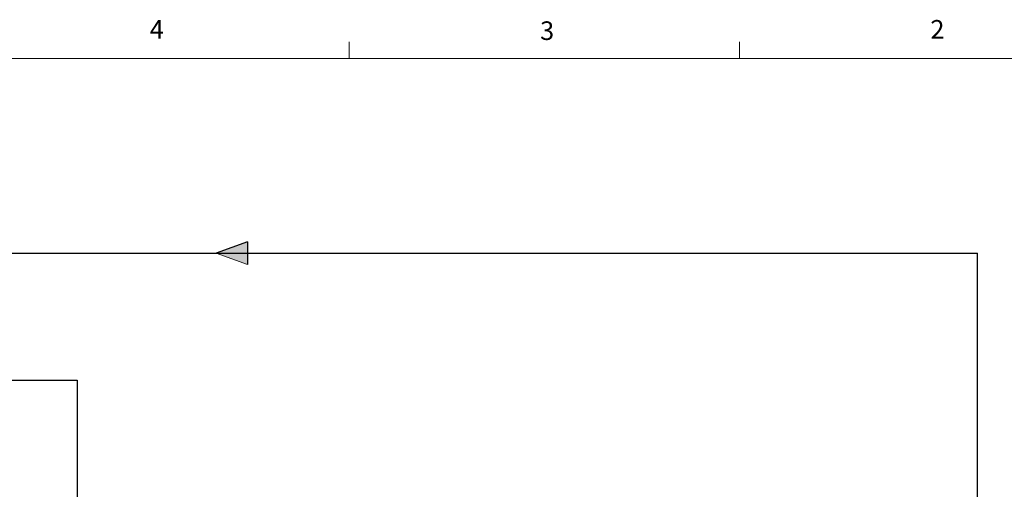
# Model space of a CAD drawing. Units: inches. Extents: x 0.4 to 16.6, y 0.2 to 10.8.
# Drawn here: x 8.8 to 13.8, y 8.5 to 10.8 of the extents above; entities that cross this region are included whole.
import ezdxf
from ezdxf.lldxf.tags import DXFTag

# ---------------------------------------------------------------- set-up
doc = ezdxf.new("R2010")
doc.units = ezdxf.units.IN
doc.header["$MEASUREMENT"] = 0
doc.layers.add('COLD', color=5, linetype='Continuous')
doc.layers.add('HOT_BYPASS', color=1, linetype='PHANTOM')
doc.styles.add('SLDTEXTSTYLE1', font='TXT', dxfattribs={"width": 0.75})
tags = doc.linetypes.add('PHANTOM', pattern=[0.5, 0.25, -0.05, 0.05, -0.05, 0.05, -0.05]).pattern_tags.tags
tags[14:15] = [DXFTag(74, 4), DXFTag(75, 0), DXFTag(340, '0'), DXFTag(46, 1.0), DXFTag(50, 0.0), DXFTag(44, 0.0), DXFTag(45, 0.0)]
tags[12:13] = [DXFTag(74, 4), DXFTag(75, 0), DXFTag(340, '0'), DXFTag(46, 1.0), DXFTag(50, 0.0), DXFTag(44, 0.0), DXFTag(45, 0.0)]
tags[10:11] = [DXFTag(74, 4), DXFTag(75, 0), DXFTag(340, '0'), DXFTag(46, 1.0), DXFTag(50, 0.0), DXFTag(44, 0.0), DXFTag(45, 0.0)]
tags[8:9] = [DXFTag(74, 4), DXFTag(75, 0), DXFTag(340, '0'), DXFTag(46, 1.0), DXFTag(50, 0.0), DXFTag(44, 0.0), DXFTag(45, 0.0)]
tags[6:7] = [DXFTag(74, 4), DXFTag(75, 0), DXFTag(340, '0'), DXFTag(46, 1.0), DXFTag(50, 0.0), DXFTag(44, 0.0), DXFTag(45, 0.0)]
tags[4:5] = [DXFTag(74, 4), DXFTag(75, 0), DXFTag(340, '0'), DXFTag(46, 1.0), DXFTag(50, 0.0), DXFTag(44, 0.0), DXFTag(45, 0.0)]

# ---------------------------------------------------------------- blocks, each defined once
blk = doc.blocks.new('ColdArrow')
at = {"layer": 'COLD'}
blk.add_hatch(color=256, dxfattribs=at).paths.add_polyline_path([(39.182, -40.389), (40.037, -38.039), (40.892, -40.389)], flags=0)
at = {"layer": 'COLD', "color": 7, "linetype": 'Continuous', "lineweight": 18}
blk.add_line((39.182, -40.389), (40.037, -38.039), dxfattribs=at)
at = {"layer": 'COLD'}
for q in [(40.037, -38.039), (39.182, -40.389)]:
    blk.add_line((40.892, -40.389), q, dxfattribs=at)

msp = doc.modelspace()

# ---------------------------------------------------------------- linework, layer by layer
at = {"color": 7, "linetype": 'Continuous', "lineweight": 18}
for p, q in [((10.4698, 10.6421), (10.4698, 10.7269)), ((12.4385, 10.6421), (12.4385, 10.7269)), ((0.6263, 10.6421), (16.3763, 10.6421))]:
    msp.add_line(p, q, dxfattribs=at)
at = {"layer": 'COLD'}
for p in [(6.1478, 9.6609), (13.639, 3.7846)]:
    msp.add_line(p, (13.639, 9.6609), dxfattribs=at)
at = {"layer": 'HOT_BYPASS'}
for p, q in [((8.1195, 9.021), (9.0981, 9.021)), ((9.0981, 9.021), (9.0981, 5.4872))]:
    msp.add_line(p, q, dxfattribs=at)

# ---------------------------------------------------------------- block references
at = {"layer": 'COLD', "xscale": 0.06666666666666667, "yscale": 0.06666666666666667, "zscale": 0.06666666666666667, "rotation": 90.0000000000002}
msp.add_blockref('ColdArrow', (7.264, 6.9918), dxfattribs=at)

# ---------------------------------------------------------------- texts
at = {"color": 7, "linetype": 'Continuous', "lineweight": 0, "char_height": 0.0937, "attachment_point": 1, "style": 'SLDTEXTSTYLE1'}
for s, insert in [('4', (9.4643, 10.8357)), ('3', (11.4327, 10.8295)), ('2', (13.401, 10.8362))]:
    msp.add_mtext(s, dxfattribs=dict(at, insert=insert))

doc.saveas('drawing.dxf')
